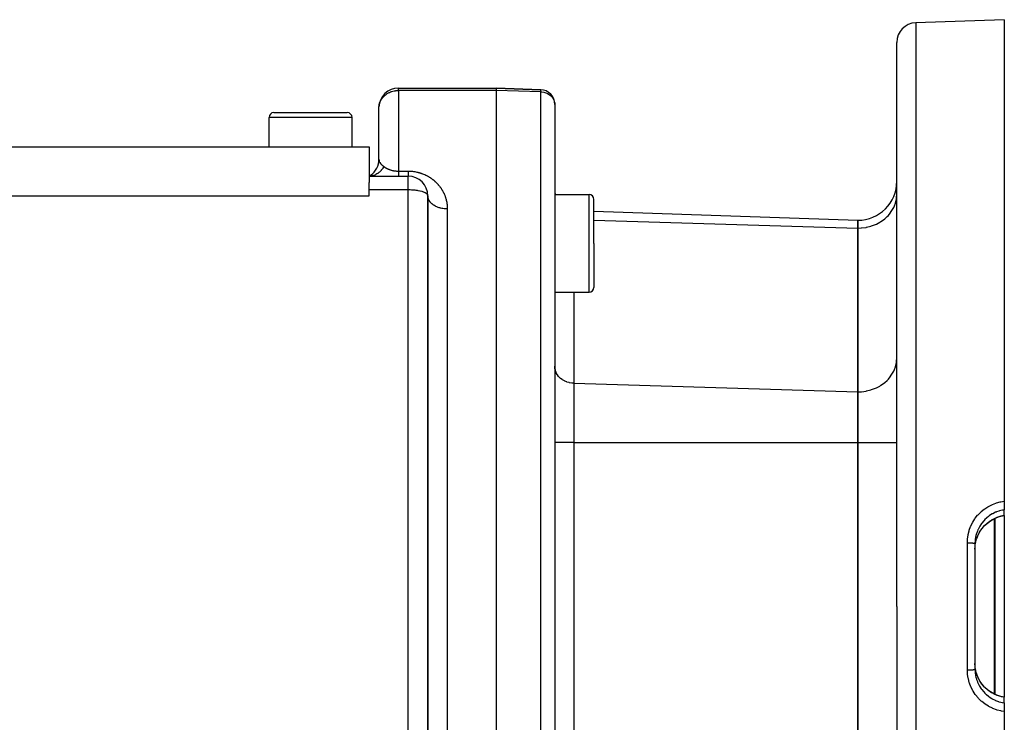
# Model space of a CAD drawing. Extents: x 24 to 840, y -360 to 283.
# Drawn here: x 140 to 241, y -47 to 25 of the extents above; entities that cross this region are included whole.
import ezdxf

# ---------------------------------------------------------------- set-up
doc = ezdxf.new("R2010")
doc.units = 0
doc.linetypes.add('DASHED', pattern=[11.05, 8.7, -2.35])
doc.layers.get('0').update_dxf_attribs({"linetype": 'CONTINUOUS'})
doc.layers.add('NEVIDI', color=4, linetype='DASHED')

msp = doc.modelspace()

# ---------------------------------------------------------------- linework, layer by layer
at = {"color": 2}
for p, q in [((240.5, 24.582847), (231.430201, 24.266123)), ((240.5, 24.582847), (240.5, -24.659721)), ((229.5, -35.417153), (229.5, 22.267341)), ((229.5, -35.417153), (229.5, 22.267341)), ((178.5, 17.582847), (188.5, 17.582847)), ((178.5, 17.582847), (188.5, 17.582847)), ((188.5, 17.582847), (193.052349, 17.423875)), ((193.052349, 17.423875), (188.5, 17.582847)), ((188.5, 17.582847), (188.5, 17.341467)), ((188.5, 17.341467), (188.5, -35.417153)), ((176.5, 10.314897), (176.5, 15.582847)), ((176.5, 10.314897), (176.5, 15.582847)), ((194.5, 15.924789), (194.5, 15.894423)), ((194.5, 15.88352), (194.5, -35.417153)), ((194.5, 15.88352), (194.5, -35.417153)), ((165.25, 11.582847), (165.25, 14.582847)), ((165.75, 15.082847), (169.5, 15.082847)), ((169.5, 15.082847), (173.25, 15.082847)), ((173.219116, 15.082847), (173.25, 15.082847)), ((173.219116, 15.082847), (173.25, 15.082847)), ((173.75, 11.582847), (173.75, 14.582847)), ((91.5, 11.582847), (175.5, 11.582847)), ((175.5, 11.582847), (175.5, 7.937925)), ((175.5, 8.582847), (179.5, 8.582847)), ((175.5, 8.582847), (179.5, 8.582847)), ((175.500001, 8.582847), (175.6933, 8.709924)), ((175.500002, 8.582848), (175.690479, 8.702943)), ((175.500003, 8.582848), (175.686197, 8.684432)), ((175.500004, 8.582847), (175.690646, 8.661842)), ((175.500006, 8.582847), (175.700786, 8.632792)), ((175.5, 7.173957), (175.5, 7.937925)), ((175.5, 6.582847), (175.5, 7.173957)), ((91.5, 6.582866), (175.5, 6.582847)), ((181.5, -67.239068), (181.5, 6.582847)), ((181.5, 6.582847), (181.5, -67.239043)), ((194.5, 6.705953), (198, 6.705953)), ((198.5, 1.705953), (198.5, 6.205953)), ((198.5, 1.705953), (198.5, 6.205953)), ((198.499183, 5.012051), (225.5, 4.069162)), ((225.5, 4.069162), (225.5, 3.265315)), ((225.5, 3.265315), (225.5, 4.069162)), ((225.5, 3.265315), (225.5, -13.477843)), ((225.5, -13.477843), (225.5, 3.265315)), ((181.5, 2.89102), (181.5, -1.666085)), ((198.5, 1.705953), (198.5, -2.794047)), ((198.5, 1.705953), (198.5, -2.794047)), ((194.5, -3.294047), (198, -3.294047)), ((225.5, -13.477843), (225.5, -18.673996)), ((225.5, -18.673996), (225.5, -13.477843)), ((225.5, -18.673996), (225.5, -52.160311)), ((225.5, -52.160311), (225.5, -18.673996)), ((240.5, -24.659721), (240.5, -25.543628)), ((240.5, -26.135807), (240.158988, -26.20121)), ((240.5, -26.12631), (240.5, -25.543628)), ((240.5, -26.126307), (240.5, -26.128087)), ((240.5, -26.128087), (240.5, -26.135807)), ((240.5, -26.135807), (240.5, -44.700004)), ((238.227171, -27.453442), (238.484685, -27.158028)), ((238.484685, -27.158028), (238.771565, -26.894933)), ((238.771565, -26.894933), (239.087532, -26.664043)), ((239.087532, -26.664043), (239.428791, -26.468668)), ((239.428791, -26.468668), (239.743701, -26.329553)), ((240.158988, -26.20121), (239.743686, -26.329602)), ((237.679168, -28.472588), (237.821604, -28.116538)), ((237.821604, -28.116538), (238.005286, -27.774457)), ((238.005286, -27.774457), (238.227171, -27.453442)), ((237.5, -28.996635), (237.5, -41.837672)), ((237.5, -28.996635), (237.5, -41.837672)), ((237.517894, -29.222107), (237.566826, -28.895815)), ((237.566826, -28.895815), (237.576916, -28.846899)), ((237.576916, -28.846899), (237.598031, -28.754364)), ((237.598031, -28.754364), (237.664153, -28.518525)), ((237.664153, -28.518525), (237.679794, -28.470672)), ((237.5, -29.575051), (237.512445, -29.280505)), ((237.512445, -29.280505), (237.517045, -29.230553)), ((237.517045, -29.230553), (237.517894, -29.222107)), ((188.5, -35.417153), (188.5, -95.417153)), ((194.5, -35.417153), (194.5, -93.759096)), ((194.5, -35.417153), (194.5, -93.759096)), ((229.5, -35.417153), (229.5, -93.101648)), ((229.5, -35.417153), (229.5, -93.101648)), ((237.517067, -41.603859), (237.500002, -41.263264)), ((237.51791, -41.612245), (237.517067, -41.603859)), ((237.522341, -41.653353), (237.51791, -41.612245)), ((237.576951, -41.987509), (237.522341, -41.653353)), ((237.587648, -42.035832), (237.576951, -41.987509)), ((237.598102, -42.080178), (237.587648, -42.035832)), ((237.679892, -42.363941), (237.598102, -42.080178)), ((237.821586, -42.717828), (237.676261, -42.354607)), ((238.005311, -43.059943), (237.821586, -42.717828)), ((238.227256, -43.380995), (238.005311, -43.059943)), ((238.484815, -43.676411), (238.227256, -43.380995)), ((238.771749, -43.939509), (238.484815, -43.676411)), ((239.087787, -44.170403), (238.771749, -43.939509)), ((239.429099, -44.365759), (239.087787, -44.170403)), ((239.74245, -44.504238), (239.429099, -44.365759)), ((240.158988, -44.633097), (239.74245, -44.504238)), ((240.500009, -44.698556), (240.158988, -44.633097)), ((240.500009, -44.698556), (240.5, -44.707999)), ((240.5, -45.290679), (240.5, -44.707996)), ((240.5, -45.290679), (240.5, -46.174586)), ((240.5, -46.174586), (240.5, -95.417153))]:
    msp.add_line(p, q, dxfattribs=at)
for centre, radius, start, end in [((231.5, 22.267341), 2, 91.999998, 180), ((178.5, 15.582847), 2, 90, 177.69341), ((193, 15.924789), 1.5, 0, 88), ((193, 15.924789), 1.5, 358.84011, 359.480105), ((165.75, 14.582847), 0.5, 90, 180), ((173.25, 14.582847), 0.5, 0, 90), ((174.5, 10.314897), 2, 305.111123, 0.000205), ((179.5, 6.582847), 2, 0, 90), ((225.5, 8.069162), 4, 270, 360), ((196.5, 7.083084), 2, 180, 190.892641), ((198, 6.205953), 0.5, 0, 90), ((198, -2.794047), 0.5, 270, 360)]:
    msp.add_arc(centre, radius, start, end, dxfattribs=at)
at = {"layer": 'NEVIDI', "color": 7, "linetype": 'CONTINUOUS'}
for p, q in [((231.430201, 24.266123), (231.430201, -35.417153)), ((177.546881, 17.128924), (177.597071, 17.152045)), ((177.597071, 17.152045), (177.688782, 17.190308)), ((177.688782, 17.190308), (177.76914, 17.219839)), ((177.76914, 17.219839), (177.790821, 17.227196)), ((177.790821, 17.227196), (177.926676, 17.267661)), ((177.926676, 17.267661), (178.047535, 17.295872)), ((178.047535, 17.295872), (178.072185, 17.300762)), ((178.072185, 17.300762), (178.207085, 17.322504)), ((178.207085, 17.322504), (178.236995, 17.326195)), ((178.236995, 17.326195), (178.312339, 17.333709)), ((178.312339, 17.333709), (178.332647, 17.3353)), ((178.332647, 17.3353), (178.45003, 17.340918)), ((178.45003, 17.340918), (178.5, 17.341467)), ((178.5, 17.341467), (178.5, 17.582847)), ((178.5, 17.341467), (178.5, 9.098976)), ((188.5, 17.341467), (178.5, 17.341467)), ((193.052349, 17.201682), (188.5, 17.341467)), ((193.052349, 17.201682), (193.052349, 17.423875)), ((193.052349, 17.201682), (193.184803, 17.192437)), ((193.052349, -35.417153), (193.052349, 17.201682)), ((193.184803, 17.192437), (193.378451, 17.159815)), ((193.378451, 17.159815), (193.565663, 17.105105)), ((176.571682, 16.049452), (176.61275, 16.16498)), ((176.61275, 16.16498), (176.660041, 16.272168)), ((176.660041, 16.272168), (176.731168, 16.403594)), ((176.731168, 16.403594), (176.741484, 16.420558)), ((176.741484, 16.420558), (176.781531, 16.482525)), ((176.781531, 16.482525), (176.892352, 16.628992)), ((176.892352, 16.628992), (176.93395, 16.676691)), ((176.93395, 16.676691), (176.96506, 16.710272)), ((176.96506, 16.710272), (177.098246, 16.83724)), ((177.098246, 16.83724), (177.114558, 16.851173)), ((177.114558, 16.851173), (177.194706, 16.915287)), ((177.194706, 16.915287), (177.320103, 17.002829)), ((177.320103, 17.002829), (177.355877, 17.025286)), ((177.355877, 17.025286), (177.407147, 17.055704)), ((177.407147, 17.055704), (177.546881, 17.128924)), ((193.565663, 17.105105), (193.742983, 17.029318)), ((193.742983, 17.029318), (193.907576, 16.933663)), ((193.907576, 16.933663), (194.056361, 16.819934)), ((194.056361, 16.819934), (194.187, 16.689915)), ((194.187, 16.689915), (194.297011, 16.546081)), ((194.297011, 16.546081), (194.384695, 16.390645)), ((194.384695, 16.390645), (194.448364, 16.226611)), ((194.448364, 16.226611), (194.48705, 16.056458)), ((176.5, 15.582847), (176.502102, 15.663446)), ((176.502102, 15.663446), (176.518009, 15.818315)), ((176.518009, 15.818315), (176.536472, 15.917168)), ((176.536472, 15.917168), (176.567317, 16.035273)), ((176.567317, 16.035273), (176.571682, 16.049452)), ((194.48705, 16.056458), (194.5, 15.88352)), ((169.5, 14.582847), (165.25, 14.582847)), ((173.75, 14.582847), (169.5, 14.582847)), ((176.5, 10.314897), (176.500022, 10.307469)), ((176.500022, 10.307469), (176.515695, 10.138226)), ((176.515695, 10.138226), (176.517996, 10.127131)), ((176.517996, 10.127131), (176.518654, 10.124118)), ((176.518654, 10.124118), (176.570608, 9.981129)), ((176.672108, 9.108955), (176.566834, 9.006191)), ((176.570608, 9.981129), (176.571657, 9.979187)), ((176.571657, 9.979187), (176.577266, 9.969134)), ((176.577266, 9.969134), (176.66003, 9.860046)), ((176.66003, 9.860046), (176.671062, 9.848735)), ((176.671062, 9.848735), (176.674733, 9.845069)), ((176.731338, 9.174654), (176.672108, 9.108955)), ((176.674733, 9.845069), (176.681915, 9.838026)), ((176.681915, 9.838026), (176.78153, 9.75158)), ((176.739332, 9.184015), (176.731338, 9.174654)), ((176.831714, 9.301955), (176.739332, 9.184015)), ((176.78153, 9.75158), (176.820175, 9.721028)), ((176.820175, 9.721028), (176.835133, 9.709377)), ((176.882891, 9.37626), (176.831714, 9.301955)), ((176.835133, 9.709377), (176.933951, 9.63254)), ((176.88973, 9.386758), (176.882891, 9.37626)), ((176.967653, 9.517719), (176.88973, 9.386758)), ((176.933951, 9.63254), (177, 9.579441)), ((177.000001, 9.579447), (176.967653, 9.517719)), ((177, 9.579441), (177.019051, 9.563998)), ((177.019051, 9.563998), (177.021612, 9.561957)), ((177.021612, 9.561957), (177.049454, 9.540288)), ((177.049454, 9.540288), (177.052106, 9.538271)), ((177.052106, 9.538271), (177.080972, 9.516844)), ((177.080972, 9.516844), (177.083724, 9.514849)), ((177.083724, 9.514849), (177.113564, 9.493733)), ((177.113564, 9.493733), (177.114475, 9.493102)), ((177.114475, 9.493102), (177.116397, 9.491775)), ((177.116397, 9.491775), (177.147285, 9.470947)), ((177.147285, 9.470947), (177.150226, 9.469011)), ((177.150226, 9.469011), (177.182202, 9.448476)), ((177.182202, 9.448476), (177.185234, 9.446576)), ((177.185234, 9.446576), (177.2182, 9.426424)), ((177.2182, 9.426424), (177.221326, 9.42456)), ((177.221326, 9.42456), (177.255256, 9.40483)), ((177.255256, 9.40483), (177.258564, 9.402954)), ((177.258564, 9.402954), (177.293403, 9.383706)), ((177.293403, 9.383706), (177.296789, 9.381883)), ((177.296789, 9.381883), (177.320019, 9.369601)), ((177.320019, 9.369601), (177.332639, 9.363089)), ((177.332639, 9.363089), (177.336037, 9.361355)), ((177.336037, 9.361355), (177.372858, 9.343066)), ((177.372858, 9.343066), (177.37635, 9.341379)), ((177.37635, 9.341379), (177.414208, 9.323588)), ((177.414208, 9.323588), (177.417791, 9.321951)), ((177.417791, 9.321951), (177.456685, 9.30468)), ((177.456685, 9.30468), (177.460377, 9.303087)), ((177.460377, 9.303087), (177.500348, 9.28634)), ((177.500348, 9.28634), (177.50424, 9.284757)), ((177.50424, 9.284757), (177.545318, 9.26856)), ((177.545318, 9.26856), (177.54686, 9.26797)), ((177.54686, 9.26797), (177.549274, 9.267048)), ((177.549274, 9.267048), (177.591491, 9.251428)), ((177.591491, 9.251428), (177.595499, 9.249992)), ((177.595499, 9.249992), (177.638917, 9.234964)), ((177.638917, 9.234964), (177.643035, 9.233587)), ((177.643035, 9.233587), (177.687495, 9.219238)), ((177.687495, 9.219238), (177.691785, 9.217903)), ((177.691785, 9.217903), (177.737286, 9.204264)), ((177.737286, 9.204264), (177.741694, 9.202993)), ((177.741694, 9.202993), (177.788077, 9.190144)), ((177.788077, 9.190144), (177.790678, 9.189452)), ((177.790678, 9.189452), (177.792579, 9.188948)), ((177.792579, 9.188948), (177.839877, 9.176916)), ((177.839877, 9.176916), (177.844457, 9.175803)), ((177.844457, 9.175803), (177.892611, 9.164643)), ((177.892611, 9.164643), (177.897153, 9.163641)), ((177.897153, 9.163641), (177.946131, 9.153381)), ((177.946131, 9.153381), (177.950747, 9.152465)), ((177.950747, 9.152465), (178.000639, 9.143103)), ((178.000639, 9.143103), (178.005312, 9.142276)), ((178.005312, 9.142276), (178.047433, 9.135204)), ((178.047433, 9.135204), (178.055919, 9.133861)), ((178.055919, 9.133861), (178.060688, 9.133118)), ((178.060688, 9.133118), (178.112197, 9.125627)), ((178.112197, 9.125627), (178.116918, 9.124989)), ((178.116918, 9.124989), (178.169257, 9.118441)), ((178.169257, 9.118441), (178.174036, 9.117891)), ((178.174036, 9.117891), (178.226985, 9.112327)), ((178.226985, 9.112327), (178.231829, 9.111866)), ((178.231829, 9.111866), (178.285258, 9.107313)), ((178.285258, 9.107313), (178.290113, 9.106948)), ((178.290113, 9.106948), (178.31226, 9.105383)), ((178.31226, 9.105383), (178.343902, 9.103438)), ((178.343902, 9.103438), (178.348802, 9.103168)), ((178.348802, 9.103168), (178.402797, 9.100739)), ((178.402797, 9.100739), (178.407817, 9.100565)), ((178.407817, 9.100565), (178.461882, 9.099259)), ((178.461882, 9.099259), (178.466938, 9.09919)), ((178.466938, 9.09919), (178.5, 9.098976)), ((178.5, 9.098976), (179.5, 9.098976)), ((178.5, 9.098976), (178.5, 9.030786)), ((179.5, 9.098976), (179.540464, 9.098779)), ((179.5, 9.098976), (179.5, 9.053795)), ((179.540464, 9.098779), (179.556544, 9.098592)), ((179.556544, 9.098592), (179.665368, 9.095696)), ((179.665368, 9.095696), (179.681296, 9.095032)), ((179.681296, 9.095032), (179.789107, 9.088918)), ((179.789107, 9.088918), (179.804942, 9.087781)), ((179.804942, 9.087781), (179.911752, 9.078501)), ((179.911752, 9.078501), (179.927404, 9.076904)), ((179.927404, 9.076904), (180.033375, 9.064494)), ((175.629231, 8.588425), (175.5, 8.582847)), ((175.711141, 8.597752), (175.629231, 8.588425)), ((175.722331, 8.599379), (175.711141, 8.597752)), ((175.858215, 8.625998), (175.722331, 8.599379)), ((175.938378, 8.647815), (175.858215, 8.625998)), ((175.949293, 8.651148), (175.938378, 8.647815)), ((176.08101, 8.698475), (175.949293, 8.651148)), ((176.157802, 8.732366), (176.08101, 8.698475)), ((176.168274, 8.737365), (176.157802, 8.732366)), ((176.293279, 8.804415), (176.168274, 8.737365)), ((176.365533, 8.849812), (176.293279, 8.804415)), ((176.375369, 8.856397), (176.365533, 8.849812)), ((176.491637, 8.942181), (176.375369, 8.856397)), ((176.557838, 8.998148), (176.491637, 8.942181)), ((176.566834, 9.006191), (176.557838, 8.998148)), ((178.5, 9.030786), (178.5, 9.015876)), ((178.5, 9.015876), (178.5, 8.989497)), ((178.5, 8.989497), (178.5, 8.919332)), ((178.5, 8.919332), (178.5, 8.883209)), ((178.5, 8.883209), (178.5, 8.863773)), ((178.5, 8.863773), (178.5, 8.822584)), ((178.5, 8.822584), (178.5, 8.791887)), ((178.5, 8.791887), (178.5, 8.74254)), ((178.5, 8.74254), (178.5, 8.741354)), ((178.5, 8.741354), (178.5, 8.716333)), ((178.5, 8.716333), (178.5, 8.67632)), ((178.5, 8.67632), (178.5, 8.657212)), ((178.5, 8.657212), (178.5, 8.654356)), ((178.5, 8.654356), (178.5, 8.628076)), ((178.5, 8.628076), (178.5, 8.615047)), ((178.5, 8.615047), (178.5, 8.600805)), ((178.5, 8.600805), (178.5, 8.597043)), ((178.5, 8.597043), (178.5, 8.590207)), ((178.5, 8.590207), (178.5, 8.583489)), ((179.5, 9.053795), (179.5, 9.028152)), ((179.5, 9.028152), (179.5, 9.015877)), ((179.5, 9.015877), (179.5, 8.976146)), ((179.5, 8.976146), (179.5, 8.952508)), ((179.5, 8.952508), (179.5, 8.904828)), ((179.5, 8.904828), (179.5, 8.883257)), ((179.5, 8.883257), (179.5, 8.863773)), ((179.5, 8.863773), (179.5, 8.840039)), ((179.5, 8.840039), (179.5, 8.820608)), ((179.5, 8.820608), (179.5, 8.782077)), ((179.5, 8.782077), (179.5, 8.764903)), ((179.5, 8.764903), (179.5, 8.742541)), ((179.5, 8.742541), (179.5, 8.731169)), ((179.5, 8.731169), (179.5, 8.716334)), ((179.5, 8.716334), (179.5, 8.687538)), ((179.5, 8.687538), (179.5, 8.675051)), ((179.5, 8.675051), (179.5, 8.654357)), ((179.5, 8.654357), (179.5, 8.651324)), ((179.5, 8.651324), (179.5, 8.641257)), ((179.5, 8.641257), (179.5, 8.622649)), ((179.5, 8.622649), (179.5, 8.615043)), ((179.5, 8.615043), (179.5, 8.601644)), ((179.5, 8.601644), (179.5, 8.600805)), ((179.5, 8.600805), (179.5, 8.596537)), ((179.5, 8.596537), (179.5, 8.588417)), ((179.5, 8.588417), (179.5, 8.585816)), ((179.5, 8.585816), (179.5, 8.582993)), ((179.5, 7.173957), (179.5, 8.582847)), ((180.033375, 9.064494), (180.048895, 9.062441)), ((180.048895, 9.062441), (180.153992, 9.04695)), ((180.153992, 9.04695), (180.169498, 9.044429)), ((180.169498, 9.044429), (180.273784, 9.025893)), ((180.273784, 9.025893), (180.289062, 9.022944)), ((180.289062, 9.022944), (180.392432, 9.001416)), ((180.392432, 9.001416), (180.407553, 8.998035)), ((180.407553, 8.998035), (180.509705, 8.973612)), ((180.509705, 8.973612), (180.524885, 8.969746)), ((180.524885, 8.969746), (180.625347, 8.942603)), ((180.625347, 8.942603), (180.640262, 8.93834)), ((180.640262, 8.93834), (180.738813, 8.90864)), ((180.738813, 8.90864), (180.753184, 8.904082)), ((180.753184, 8.904082), (180.849722, 8.871945)), ((180.849722, 8.871945), (180.863984, 8.866969)), ((180.863984, 8.866969), (180.958152, 8.832613)), ((180.958152, 8.832613), (180.971874, 8.827387)), ((180.971874, 8.827387), (181.06433, 8.790681)), ((181.06433, 8.790681), (181.077798, 8.785115)), ((181.077798, 8.785115), (181.168328, 8.746213)), ((181.168328, 8.746213), (181.181494, 8.740337)), ((181.181494, 8.740337), (181.270189, 8.699276)), ((181.270189, 8.699276), (181.283099, 8.693081)), ((181.283099, 8.693081), (181.369815, 8.649997)), ((181.369815, 8.649997), (181.382677, 8.643385)), ((181.382677, 8.643385), (181.467342, 8.598394)), ((181.467342, 8.598394), (181.47965, 8.591639)), ((181.47965, 8.591639), (181.491709, 8.584967)), ((181.491709, 8.584967), (181.5621, 8.544934)), ((181.5621, 8.544934), (181.574037, 8.537959)), ((181.574037, 8.537959), (181.653895, 8.489852)), ((181.653895, 8.489852), (181.66569, 8.48253)), ((181.66569, 8.48253), (181.743131, 8.433032)), ((181.743131, 8.433032), (181.754362, 8.425644)), ((181.754362, 8.425644), (181.829724, 8.374646)), ((181.829724, 8.374646), (181.840633, 8.367055)), ((181.840633, 8.367055), (181.913822, 8.31471)), ((181.913822, 8.31471), (181.924458, 8.306894)), ((181.924458, 8.306894), (181.995485, 8.253281)), ((181.995485, 8.253281), (182.005776, 8.245305)), ((182.005776, 8.245305), (182.074807, 8.190374)), ((182.074807, 8.190374), (182.084806, 8.182207)), ((182.084806, 8.182207), (182.151878, 8.125989)), ((182.151878, 8.125989), (182.161611, 8.117619)), ((182.161611, 8.117619), (182.226743, 8.060165)), ((179.5, 7.173957), (175.5, 7.173957)), ((179.607693, 7.173214), (179.5, 7.173957)), ((179.5, -71.022796), (179.5, 7.173957)), ((179.687738, 7.171493), (179.607693, 7.173214)), ((179.847499, 7.165087), (179.687738, 7.171493)), ((179.84797, 7.165062), (179.847499, 7.165087)), ((179.952487, 7.158701), (179.84797, 7.165062)), ((180.083084, 7.14828), (179.952487, 7.158701)), ((180.209175, 7.135501), (180.083084, 7.14828)), ((180.311565, 7.123037), (180.209175, 7.135501)), ((180.453029, 7.102475), (180.311565, 7.123037)), ((180.529661, 7.089564), (180.453029, 7.102475)), ((180.679893, 7.060138), (180.529661, 7.089564)), ((180.734249, 7.047979), (180.679893, 7.060138)), ((182.226743, 8.060165), (182.236341, 8.051482)), ((182.236341, 8.051482), (182.299395, 7.992988)), ((182.299395, 7.992988), (182.308543, 7.984287)), ((182.308543, 7.984287), (182.369818, 7.924547)), ((182.369818, 7.924547), (182.378702, 7.915668)), ((182.378702, 7.915668), (182.437994, 7.854934)), ((182.437994, 7.854934), (182.446567, 7.845933)), ((182.446567, 7.845933), (182.503915, 7.784232)), ((182.503915, 7.784232), (182.512199, 7.775097)), ((182.512199, 7.775097), (182.567575, 7.71252)), ((182.567575, 7.71252), (182.575562, 7.703271)), ((182.575562, 7.703271), (182.628977, 7.639874)), ((182.628977, 7.639874), (182.636667, 7.63052)), ((182.636667, 7.63052), (182.688123, 7.566364)), ((182.688123, 7.566364), (182.695541, 7.556883)), ((182.695541, 7.556883), (182.745014, 7.492059)), ((182.745014, 7.492059), (182.752013, 7.482655)), ((182.752013, 7.482655), (182.799639, 7.417039)), ((182.799639, 7.417039), (182.806362, 7.407538)), ((182.806362, 7.407538), (182.85205, 7.341293)), ((182.85205, 7.341293), (182.858494, 7.331704)), ((182.858494, 7.331704), (182.902266, 7.264846)), ((182.902266, 7.264846), (182.908436, 7.255168)), ((182.908436, 7.255168), (182.950326, 7.187695)), ((182.950326, 7.187695), (182.956265, 7.177867)), ((182.956265, 7.177867), (182.996311, 7.109764)), ((182.996311, 7.109764), (183.001956, 7.099897)), ((183.001956, 7.099897), (183.040225, 7.031103)), ((180.885409, 7.009173), (180.734249, 7.047979)), ((180.921769, 6.998583), (180.885409, 7.009173)), ((181.066065, 6.950509), (180.921769, 6.998583)), ((181.088652, 6.941944), (181.066065, 6.950509)), ((181.149931, 6.91693), (181.088652, 6.941944)), ((181.218415, 6.885259), (181.149931, 6.91693)), ((181.231319, 6.878758), (181.218415, 6.885259)), ((181.339928, 6.814538), (181.231319, 6.878758)), ((181.34631, 6.810061), (181.339928, 6.814538)), ((181.428352, 6.739658), (181.34631, 6.810061)), ((181.430879, 6.73692), (181.428352, 6.739658)), ((181.481325, 6.66349), (181.430879, 6.73692)), ((181.482011, 6.662003), (181.481325, 6.66349)), ((181.482587, 6.660733), (181.482011, 6.662003)), ((181.5, 6.582847), (181.482587, 6.660733)), ((181.505399, 6.483431), (181.5, 6.58285)), ((181.513562, 6.425379), (181.505399, 6.483431)), ((181.518008, 6.401478), (181.513562, 6.425379)), ((181.542758, 6.304199), (181.518008, 6.401478)), ((181.562302, 6.247333), (181.542758, 6.304199)), ((181.571688, 6.223379), (181.562302, 6.247333)), ((181.615137, 6.129802), (181.571688, 6.223379)), ((181.645656, 6.075278), (181.615137, 6.129802)), ((181.660076, 6.051742), (181.645656, 6.075278)), ((181.721187, 5.963539), (181.660076, 6.051742)), ((183.040225, 7.031103), (183.045621, 7.021124)), ((183.045621, 7.021124), (183.082089, 6.951734)), ((183.082089, 6.951734), (183.087312, 6.941503)), ((183.087312, 6.941503), (183.122026, 6.871479)), ((183.122026, 6.871479), (183.126916, 6.861318)), ((183.126916, 6.861318), (183.159984, 6.790496)), ((183.159984, 6.790496), (183.164629, 6.780238)), ((183.164629, 6.780238), (183.195992, 6.708777)), ((183.195992, 6.708777), (183.200471, 6.698239)), ((183.200471, 6.698239), (183.230034, 6.626397)), ((183.230034, 6.626397), (183.234258, 6.615786)), ((183.234258, 6.615786), (183.262097, 6.543426)), ((183.262097, 6.543426), (183.266063, 6.532751)), ((183.266063, 6.532751), (183.292144, 6.459994)), ((183.292144, 6.459994), (183.29586, 6.449238)), ((183.29586, 6.449238), (183.320229, 6.375967)), ((183.320229, 6.375967), (183.323657, 6.365247)), ((183.323657, 6.365247), (183.346245, 6.291683)), ((183.346245, 6.291683), (183.349434, 6.280848)), ((183.349434, 6.280848), (183.370213, 6.207103)), ((183.370213, 6.207103), (183.373144, 6.196215)), ((183.373144, 6.196215), (183.392168, 6.122108)), ((183.392168, 6.122108), (183.394838, 6.111179)), ((183.394838, 6.111179), (183.412057, 6.036927)), ((198, 1.705953), (198, 6.705953)), ((229.405778, 5.981973), (229.463994, 6.265669)), ((229.463994, 6.265669), (229.483345, 6.413631)), ((229.483345, 6.413631), (229.5, 6.729416)), ((181.762264, 5.912153), (181.721187, 5.963539)), ((181.781495, 5.889784), (181.762264, 5.912153)), ((181.859055, 5.808307), (181.781495, 5.889784)), ((181.909825, 5.761151), (181.859055, 5.808307)), ((181.933911, 5.740192), (181.909825, 5.761151)), ((182.02626, 5.666933), (181.933911, 5.740192)), ((182.085785, 5.624832), (182.02626, 5.666933)), ((182.114543, 5.605741), (182.085785, 5.624832)), ((182.219827, 5.541927), (182.114543, 5.605741)), ((182.287017, 5.505633), (182.219827, 5.541927)), ((182.32009, 5.488904), (182.287017, 5.505633)), ((182.436006, 5.435644), (182.32009, 5.488904)), ((182.509923, 5.405672), (182.436006, 5.435644)), ((182.546869, 5.391761), (182.509923, 5.405672)), ((182.671559, 5.349706), (182.546869, 5.391761)), ((182.750725, 5.326679), (182.671559, 5.349706)), ((182.790753, 5.316062), (182.750725, 5.326679)), ((182.921576, 5.285912), (182.790753, 5.316062)), ((183.00471, 5.270214), (182.921576, 5.285912)), ((183.04744, 5.263151), (183.00471, 5.270214)), ((183.182289, 5.245214), (183.04744, 5.263151)), ((183.267541, 5.237195), (183.182289, 5.245214)), ((183.312281, 5.233994), (183.267541, 5.237195)), ((183.448231, 5.228463), (183.312281, 5.233994)), ((183.412057, 6.036927), (183.414462, 6.025976)), ((183.414462, 6.025976), (183.429914, 5.951455)), ((183.429914, 5.951455), (183.43206, 5.940454)), ((183.43206, 5.940454), (183.445758, 5.865596)), ((183.445758, 5.865596), (183.447643, 5.854564)), ((183.447643, 5.854564), (183.459574, 5.779433)), ((183.5, 5.228008), (183.448231, 5.228463)), ((183.459574, 5.779433), (183.461199, 5.768363)), ((183.461199, 5.768363), (183.471354, 5.693041)), ((183.471354, 5.693041), (183.472721, 5.681924)), ((183.472721, 5.681924), (183.481118, 5.606289)), ((183.481118, 5.606289), (183.482224, 5.595131)), ((183.482224, 5.595131), (183.488859, 5.519191)), ((183.488859, 5.519191), (183.489705, 5.508005)), ((183.489705, 5.508005), (183.494565, 5.43191)), ((183.494565, 5.43191), (183.495151, 5.420681)), ((183.495151, 5.420681), (183.498247, 5.344298)), ((183.498247, 5.344298), (183.498573, 5.333027)), ((183.498573, 5.333027), (183.4999, 5.256365)), ((183.4999, 5.256365), (183.499965, 5.245066)), ((183.499965, 5.245066), (183.5, 5.228008)), ((183.5, 5.228008), (183.5, -35.417153)), ((228.936909, 4.957203), (229.066452, 5.160877)), ((229.066452, 5.160877), (229.179925, 5.371619)), ((229.179925, 5.371619), (229.266071, 5.562141)), ((229.266071, 5.562141), (229.356692, 5.81048)), ((229.356692, 5.81048), (229.405778, 5.981973)), ((198.499563, 4.081869), (225.5, 3.265315)), ((227.859791, 3.932357), (228.14452, 4.1304)), ((228.14452, 4.1304), (228.270925, 4.231121)), ((228.270925, 4.231121), (228.501171, 4.439279)), ((228.501171, 4.439279), (228.63204, 4.574713)), ((228.63204, 4.574713), (228.810098, 4.784567)), ((228.810098, 4.784567), (228.936909, 4.957203)), ((225.5, 3.265315), (225.864638, 3.279738)), ((225.864638, 3.279738), (225.875338, 3.280599)), ((225.875338, 3.280599), (226.363073, 3.346913)), ((226.363073, 3.346913), (226.405017, 3.355145)), ((226.405017, 3.355145), (226.847854, 3.467903)), ((226.847854, 3.467903), (226.918474, 3.490443)), ((226.918474, 3.490443), (227.311193, 3.640778)), ((227.311193, 3.640778), (227.406283, 3.683999)), ((227.406283, 3.683999), (227.745719, 3.862787)), ((227.745719, 3.862787), (227.859791, 3.932357)), ((198, -3.294047), (198, 1.705953)), ((196.430201, -3.294047), (196.430201, -12.598706)), ((229.483345, -10.329527), (229.5, -10.013742)), ((194.509767, -11.038676), (194.5, -10.867711)), ((194.517297, -11.095017), (194.509767, -11.038676)), ((229.266071, -11.181017), (229.356692, -10.932678)), ((229.356692, -10.932678), (229.405778, -10.761185)), ((229.405778, -10.761185), (229.463994, -10.477489)), ((229.463994, -10.477489), (229.483345, -10.329527)), ((194.55391, -11.267149), (194.517297, -11.095017)), ((194.568831, -11.318198), (194.55391, -11.267149)), ((194.632807, -11.488349), (194.568831, -11.318198)), ((194.653801, -11.53379), (194.632807, -11.488349)), ((194.745149, -11.698598), (194.653801, -11.53379)), ((194.770694, -11.737841), (194.745149, -11.698598)), ((194.888765, -11.89384), (194.770694, -11.737841)), ((194.917377, -11.926709), (194.888765, -11.89384)), ((195.06132, -12.070894), (194.917377, -11.926709)), ((195.091519, -12.0974), (195.06132, -12.070894)), ((228.63204, -12.168445), (228.810098, -11.958591)), ((228.810098, -11.958591), (228.936909, -11.785955)), ((228.936909, -11.785955), (229.066452, -11.58228)), ((229.066452, -11.58228), (229.179925, -11.371538)), ((229.179925, -11.371538), (229.266071, -11.181017)), ((195.259618, -12.22642), (195.091519, -12.0974)), ((195.289877, -12.246733), (195.259618, -12.22642)), ((195.479915, -12.357533), (195.289877, -12.246733)), ((195.509333, -12.372348), (195.479915, -12.357533)), ((195.718621, -12.462103), (195.509333, -12.372348)), ((195.745859, -12.471909), (195.718621, -12.462103)), ((195.971132, -12.538107), (195.745859, -12.471909)), ((195.995304, -12.543706), (195.971132, -12.538107)), ((196.233248, -12.584287), (195.995304, -12.543706)), ((196.253603, -12.586567), (196.233248, -12.584287)), ((196.430201, -12.598706), (196.253603, -12.586567)), ((196.430201, -12.598706), (225.5, -13.477843)), ((196.430201, -12.598706), (196.430201, -18.673996)), ((227.311193, -13.10238), (227.406283, -13.059158)), ((227.406283, -13.059158), (227.745719, -12.88037)), ((227.745719, -12.88037), (227.859791, -12.810801)), ((227.859791, -12.810801), (228.14452, -12.612758)), ((228.14452, -12.612758), (228.270925, -12.512037)), ((228.270925, -12.512037), (228.501171, -12.303879)), ((228.501171, -12.303879), (228.63204, -12.168445)), ((225.5, -13.477843), (225.864638, -13.46342)), ((225.864638, -13.46342), (225.875338, -13.462559)), ((225.875338, -13.462559), (226.363073, -13.396245)), ((226.363073, -13.396245), (226.405017, -13.388013)), ((226.405017, -13.388013), (226.847854, -13.275255)), ((226.847854, -13.275255), (226.918474, -13.252715)), ((226.918474, -13.252715), (227.311193, -13.10238)), ((196.430201, -18.673996), (194.5, -18.673996)), ((196.430201, -18.673996), (196.430201, -48.373211)), ((196.430201, -18.673996), (225.5, -18.673996)), ((225.5, -18.673996), (229.5, -18.673996)), ((238.874992, -25.195599), (239.223317, -25.016756)), ((239.223317, -25.016756), (239.281269, -24.990806)), ((239.281269, -24.990806), (239.645237, -24.850545)), ((239.645237, -24.850545), (239.705935, -24.830786)), ((239.705935, -24.830786), (240.085421, -24.729346)), ((240.085421, -24.729346), (240.148514, -24.716036)), ((240.148514, -24.716036), (240.5, -24.659721)), ((237.528667, -26.409915), (237.772997, -26.100877)), ((237.772997, -26.100877), (237.815581, -26.052582)), ((237.815581, -26.052582), (238.090021, -25.773001)), ((238.090021, -25.773001), (238.136877, -25.73012)), ((238.136877, -25.73012), (238.438829, -25.482011)), ((238.438829, -25.482011), (238.490068, -25.444301)), ((238.490068, -25.444301), (238.819628, -25.227874)), ((238.819628, -25.227874), (238.874992, -25.195599)), ((238.954626, -26.168999), (238.873802, -26.228734)), ((238.997665, -26.138616), (238.954626, -26.168999)), ((239.27087, -25.966785), (238.997665, -26.138616)), ((239.271523, -25.966415), (239.27087, -25.966785)), ((239.317553, -25.940784), (239.271523, -25.966415)), ((239.606147, -25.799485), (239.317553, -25.940784)), ((239.654038, -25.779087), (239.606147, -25.799485)), ((239.699639, -25.760432), (239.654038, -25.779087)), ((239.955843, -25.668945), (239.699639, -25.760432)), ((240.006196, -25.653514), (239.955843, -25.668945)), ((240.152491, -25.613228), (240.006196, -25.653514)), ((240.109505, -26.20429), (240.152638, -26.193414)), ((240.320457, -25.575095), (240.152491, -25.613228)), ((240.152638, -26.193414), (240.160442, -26.191507)), ((240.160442, -26.191507), (240.5, -26.126307)), ((240.372201, -25.565053), (240.320457, -25.575095)), ((240.5, -25.543626), (240.372201, -25.565053)), ((237.05446, -27.259833), (237.079512, -27.200922)), ((237.079512, -27.200922), (237.251854, -26.849183)), ((237.251854, -26.849183), (237.282812, -26.7937)), ((237.282812, -26.7937), (237.491701, -26.462185)), ((237.491701, -26.462185), (237.528667, -26.409915)), ((238.162694, -26.955709), (237.986769, -27.222979)), ((238.193721, -26.913659), (238.162694, -26.955709)), ((238.204521, -26.899327), (238.193721, -26.913659)), ((238.399263, -26.664394), (238.204521, -26.899327)), ((238.229371, -27.444348), (238.451621, -27.185234)), ((238.434616, -26.625935), (238.399263, -26.664394)), ((238.516144, -26.541439), (238.434616, -26.625935)), ((238.451621, -27.185234), (238.486438, -27.148971)), ((238.486438, -27.148971), (238.516211, -27.118771)), ((238.663604, -26.402016), (238.516144, -26.541439)), ((238.516211, -27.118771), (238.734361, -26.917974)), ((238.702914, -26.367481), (238.663604, -26.402016)), ((238.873802, -26.228734), (238.702914, -26.367481)), ((238.734361, -26.917974), (238.772852, -26.885916)), ((238.772852, -26.885916), (238.873755, -26.806131)), ((238.873755, -26.806131), (239.046009, -26.682983)), ((239.046009, -26.682983), (239.088264, -26.655096)), ((239.088264, -26.655096), (239.270959, -26.544099)), ((239.270959, -26.544099), (239.384111, -26.482647)), ((239.384111, -26.482647), (239.428841, -26.459799)), ((239.428841, -26.459799), (239.699642, -26.337844)), ((239.482556, -35.417153), (239.482556, -26.444898)), ((239.517455, -26.429468), (239.517455, -35.417153)), ((239.699642, -26.337844), (239.739413, -26.322176)), ((239.739413, -26.322176), (239.743152, -26.320731)), ((239.74315, -26.320732), (240.109505, -26.20429)), ((239.743736, -26.329427), (239.74315, -26.320732)), ((239.743701, -26.329553), (239.743736, -26.329427)), ((236.741414, -28.525459), (236.794529, -28.137153)), ((236.794529, -28.137153), (236.806546, -28.074307)), ((236.806546, -28.074307), (236.900653, -27.693001)), ((236.900653, -27.693001), (236.919373, -27.631426)), ((236.919373, -27.631426), (237.05446, -27.259833)), ((237.598098, -28.176242), (237.578816, -28.260185)), ((237.661026, -27.950602), (237.598098, -28.176242)), ((237.677257, -27.900505), (237.661026, -27.950602)), ((237.741322, -27.723908), (237.677257, -27.900505)), ((237.792934, -27.599886), (237.741322, -27.723908)), ((237.814292, -27.55222), (237.792934, -27.599886)), ((237.9447, -27.295762), (237.814292, -27.55222)), ((237.824631, -28.107486), (237.944593, -27.873486)), ((237.944593, -27.873486), (237.981987, -27.808544)), ((237.960402, -27.268118), (237.9447, -27.295762)), ((237.986769, -27.222979), (237.960402, -27.268118)), ((237.981987, -27.808544), (238.007925, -27.765326)), ((238.007925, -27.765326), (238.198817, -27.484312)), ((238.198817, -27.484312), (238.204517, -27.476764)), ((238.204517, -27.476764), (238.229371, -27.444348)), ((236.723825, -28.915232), (236.72588, -28.781465)), ((236.723825, -35.417153), (236.723825, -28.915232)), ((236.723825, -28.915232), (236.783621, -28.915264)), ((236.72588, -28.781465), (236.736092, -28.589483)), ((236.736092, -28.589483), (236.741414, -28.525459)), ((236.783621, -28.915264), (236.791042, -28.915304)), ((236.791042, -28.915304), (236.805105, -28.915402)), ((236.805105, -28.915402), (236.878349, -28.916384)), ((236.878349, -28.916384), (236.884912, -28.916511)), ((236.884912, -28.916511), (236.899009, -28.916806)), ((236.899009, -28.916806), (236.971007, -28.918799)), ((236.971007, -28.918799), (236.97664, -28.91899)), ((236.97664, -28.91899), (236.990295, -28.919476)), ((236.990295, -28.919476), (237.060096, -28.92247)), ((237.060096, -28.92247), (237.064935, -28.922711)), ((237.064935, -28.922711), (237.077762, -28.923372)), ((237.077762, -28.923372), (237.144178, -28.927339)), ((237.144178, -28.927339), (237.148071, -28.927602)), ((237.148071, -28.927602), (237.160086, -28.928436)), ((237.160086, -28.928436), (237.221965, -28.933332)), ((237.221965, -28.933332), (237.224967, -28.933597)), ((237.224967, -28.933597), (237.235866, -28.934585)), ((237.235866, -28.934585), (237.292173, -28.940355)), ((237.292173, -28.940355), (237.294274, -28.940594)), ((237.294274, -28.940594), (237.30396, -28.941725)), ((237.30396, -28.941725), (237.353503, -28.948275)), ((237.353503, -28.948275), (237.354863, -28.948475)), ((237.354863, -28.948475), (237.363195, -28.949735)), ((237.363195, -28.949735), (237.405092, -28.956975)), ((237.405092, -28.956975), (237.405956, -28.957144)), ((237.405956, -28.957144), (237.41274, -28.958504)), ((237.41274, -28.958504), (237.446106, -28.966316)), ((237.446106, -28.966316), (237.446485, -28.966419)), ((237.446485, -28.966419), (237.451644, -28.967861)), ((237.451644, -28.967861), (237.475885, -28.976146)), ((237.475885, -28.976146), (237.47595, -28.976173)), ((237.47595, -28.976173), (237.47941, -28.97768)), ((237.47941, -28.97768), (237.493914, -28.986279)), ((237.493914, -28.986279), (237.493947, -28.986308)), ((237.493947, -28.986308), (237.495594, -28.987819)), ((237.495594, -28.987819), (237.499999, -28.996524)), ((237.499999, -28.996524), (237.5, -28.996635)), ((237.51448, -28.679021), (237.5, -28.996635)), ((237.517882, -28.64386), (237.51448, -28.679021)), ((237.519637, -28.62704), (237.517882, -28.64386)), ((237.568139, -28.311323), (237.519637, -28.62704)), ((237.578816, -28.260185), (237.568139, -28.311323)), ((237.679794, -28.470672), (237.741258, -28.301756)), ((183.5, -35.417153), (183.5, -95.417153)), ((193.052349, -95.258182), (193.052349, -35.417153)), ((231.430201, -35.417153), (231.430201, -95.100429)), ((236.723825, -41.919075), (236.723825, -35.417153)), ((239.482556, -44.389487), (239.482556, -35.417153)), ((239.517455, -35.417153), (239.517455, -44.404977)), ((236.723825, -41.919072), (236.724848, -41.919076)), ((236.725881, -42.052842), (236.723825, -41.919075)), ((236.724848, -41.919076), (236.783626, -41.91904)), ((236.741413, -42.308844), (236.725881, -42.052842)), ((236.747691, -42.372783), (236.741413, -42.308844)), ((236.783626, -41.91904), (236.805103, -41.918901)), ((236.805103, -41.918901), (236.819446, -41.918771)), ((236.819446, -41.918771), (236.878298, -41.917919)), ((236.878298, -41.917919), (236.898941, -41.917498)), ((236.898941, -41.917498), (236.91297, -41.917174)), ((236.91297, -41.917174), (236.971001, -41.915506)), ((236.971001, -41.915506), (236.990291, -41.91483)), ((236.990291, -41.91483), (237.003747, -41.914321)), ((237.003747, -41.914321), (237.060086, -41.911835)), ((237.060086, -41.911835), (237.077748, -41.910933)), ((237.077748, -41.910933), (237.090557, -41.91024)), ((237.090557, -41.91024), (237.144234, -41.906958)), ((237.144234, -41.906958), (237.160115, -41.905862)), ((237.160115, -41.905862), (237.17202, -41.905)), ((237.17202, -41.905), (237.221884, -41.900979)), ((237.221884, -41.900979), (237.235948, -41.899713)), ((237.235948, -41.899713), (237.246768, -41.898694)), ((237.246768, -41.898694), (237.292168, -41.893952)), ((237.292168, -41.893952), (237.303949, -41.892581)), ((237.303949, -41.892581), (237.313517, -41.891419)), ((237.313517, -41.891419), (237.353413, -41.886037)), ((237.353413, -41.886037), (237.363182, -41.884565)), ((237.363182, -41.884565), (237.3713, -41.883287)), ((237.3713, -41.883287), (237.405067, -41.877329)), ((237.405067, -41.877329), (237.412723, -41.875802)), ((237.412723, -41.875802), (237.419299, -41.874424)), ((237.419299, -41.874424), (237.446106, -41.86799)), ((237.446106, -41.86799), (237.451639, -41.866445)), ((237.451639, -41.866445), (237.456564, -41.864985)), ((237.456564, -41.864985), (237.475849, -41.858157)), ((237.475849, -41.858157), (237.479368, -41.856623)), ((237.479368, -41.856623), (237.482568, -41.855106)), ((237.482568, -41.855106), (237.49391, -41.847999)), ((237.49391, -41.847999), (237.495563, -41.846487)), ((237.495563, -41.846487), (237.496965, -41.844963)), ((237.496965, -41.844963), (237.5, -41.837672)), ((237.5, -41.837672), (237.510084, -42.102918)), ((237.510084, -42.102918), (237.51448, -42.155285)), ((237.51448, -42.155285), (237.51789, -42.190521)), ((237.51789, -42.190521), (237.558228, -42.471669)), ((236.806546, -42.759997), (236.747691, -42.372783)), ((236.819564, -42.822981), (236.806546, -42.759997)), ((236.919373, -43.202881), (236.819564, -42.822981)), ((236.93919, -43.264699), (236.919373, -43.202881)), ((237.079512, -43.633387), (236.93919, -43.264699)), ((237.558228, -42.471669), (237.568139, -42.522983)), ((237.568139, -42.522983), (237.598079, -42.657984)), ((237.598079, -42.657984), (237.645582, -42.833453)), ((237.645582, -42.833453), (237.661026, -42.883706)), ((237.661026, -42.883706), (237.741314, -43.110378)), ((237.696137, -42.411307), (237.679892, -42.363941)), ((237.741193, -42.532386), (237.696137, -42.411307)), ((237.82473, -42.727033), (237.741193, -42.532386)), ((237.741314, -43.110378), (237.77234, -43.186538)), ((237.77234, -43.186538), (237.792935, -43.234421)), ((237.792935, -43.234421), (237.934987, -43.521146)), ((237.846005, -42.771865), (237.82473, -42.727033)), ((237.944609, -42.960824), (237.846005, -42.771865)), ((238.008009, -43.069094), (237.944609, -42.960824)), ((238.034162, -43.111281), (238.008009, -43.069094)), ((238.204555, -43.357592), (238.034162, -43.111281)), ((237.105458, -43.691943), (237.079512, -43.633387)), ((237.282815, -44.040613), (237.105458, -43.691943)), ((237.314896, -44.096143), (237.282815, -44.040613)), ((237.52868, -44.424408), (237.314896, -44.096143)), ((237.934987, -43.521146), (237.944701, -43.538547)), ((237.944701, -43.538547), (237.960403, -43.566191)), ((237.960403, -43.566191), (238.132207, -43.835951)), ((238.132207, -43.835951), (238.162704, -43.878611)), ((238.162704, -43.878611), (238.204528, -43.934989)), ((238.204528, -43.934989), (238.364287, -44.1307)), ((238.229491, -43.390113), (238.204555, -43.357592)), ((238.260382, -43.42933), (238.229491, -43.390113)), ((238.486591, -43.685491), (238.260382, -43.42933)), ((238.364287, -44.1307), (238.399274, -44.169924)), ((238.399274, -44.169924), (238.516149, -44.292872)), ((238.516193, -43.71551), (238.486591, -43.685491)), ((238.516149, -44.292872), (238.624942, -44.397288)), ((238.5218, -43.721115), (238.516193, -43.71551)), ((238.773045, -43.948545), (238.5218, -43.721115)), ((238.811721, -43.979836), (238.773045, -43.948545)), ((238.873777, -44.028192), (238.811721, -43.979836)), ((239.088567, -44.179411), (238.873777, -44.028192)), ((239.130927, -44.206503), (239.088567, -44.179411)), ((239.270758, -44.290093), (239.130927, -44.206503)), ((237.566827, -44.476669), (237.52868, -44.424408)), ((237.815595, -44.781741), (237.566827, -44.476669)), ((237.858292, -44.828728), (237.815595, -44.781741)), ((238.136884, -45.104194), (237.858292, -44.828728)), ((238.184025, -45.146065), (238.136884, -45.104194)), ((238.490082, -45.390015), (238.184025, -45.146065)), ((238.624942, -44.397288), (238.663684, -44.432362)), ((238.663684, -44.432362), (238.873831, -44.605595)), ((238.873831, -44.605595), (238.912152, -44.634362)), ((238.912152, -44.634362), (238.954637, -44.665316)), ((238.954637, -44.665316), (239.225616, -44.841424)), ((239.225616, -44.841424), (239.270886, -44.867532)), ((239.270886, -44.867532), (239.271538, -44.867901)), ((239.271538, -44.867901), (239.558135, -45.013529)), ((239.699666, -44.496472), (239.473873, -44.396693)), ((239.558135, -45.013529), (239.606156, -45.034825)), ((239.606156, -45.034825), (239.699602, -45.07386)), ((239.699602, -45.07386), (239.905933, -45.149261)), ((239.74315, -44.513575), (239.699666, -44.496472)), ((239.74245, -44.504238), (239.742773, -44.504988)), ((239.742773, -44.504988), (239.74315, -44.513575)), ((239.781955, -44.528021), (239.74315, -44.513575)), ((240.152638, -44.640893), (239.781955, -44.528021)), ((239.905933, -45.149261), (239.955847, -45.165364)), ((239.955847, -45.165364), (240.152357, -45.221045)), ((240.152357, -45.221045), (240.268511, -45.248327)), ((240.160442, -44.6428), (240.152638, -44.640893)), ((240.211739, -44.654867), (240.160442, -44.6428)), ((240.5, -44.707999), (240.211739, -44.654867)), ((240.268511, -45.248327), (240.320465, -45.259213)), ((240.320465, -45.259213), (240.5, -45.290681)), ((238.542191, -45.427176), (238.490082, -45.390015)), ((238.875015, -45.638721), (238.542191, -45.427176)), ((238.93122, -45.670361), (238.875015, -45.638721)), ((239.281275, -45.843503), (238.93122, -45.670361)), ((239.339931, -45.868723), (239.281275, -45.843503)), ((239.705943, -46.003523), (239.339931, -45.868723)), ((239.767241, -46.022465), (239.705943, -46.003523)), ((240.148522, -46.118273), (239.767241, -46.022465)), ((240.211737, -46.130624), (240.148522, -46.118273)), ((240.5, -46.174586), (240.211737, -46.130624))]:
    msp.add_line(p, q, dxfattribs=at)

doc.saveas('drawing.dxf')
